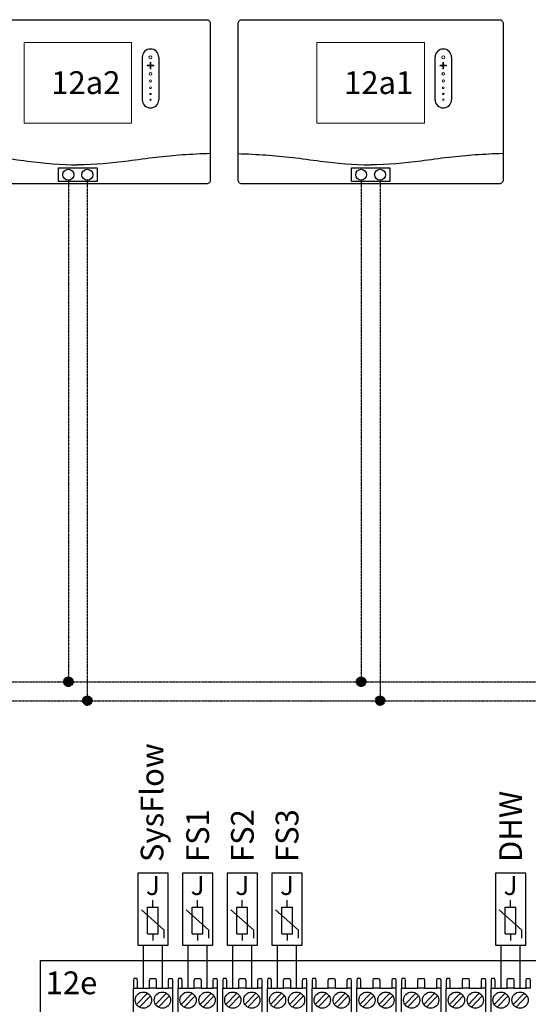
# Model space of a CAD drawing. Units: millimetres. Extents: x 28286 to 572326, y -171004 to 99163.
# Drawn here: x 435874 to 436769, y 34348 to 36080 of the extents above; entities that cross this region are included whole.
import ezdxf
from ezdxf.enums import TextEntityAlignment as Align

# ---------------------------------------------------------------- set-up
doc = ezdxf.new("R2010")
doc.units = ezdxf.units.MM
doc.linetypes.add('DASHED', pattern=[0.75, 0.5, -0.25])
doc.linetypes.add('DASHEDX2', pattern=[1.5, 1, -0.5])
for name, color, linetype in [('VG_0_General', 7, 'Continuous'), ('VG_MCT', 7, 'Continuous'), ('VG_MCT LINE_eBUS', 8, 'DASHED'), ('VG_MCT_LINE_eBUS', 8, 'DASHED'), ('VG_MCT_LINE_ELV', 7, 'DASHEDX2'), ('VG_MCT_TEXT', 7, 'Continuous')]:
    doc.layers.add(name, color=color, linetype=linetype)
doc.styles.get("Standard").update_dxf_attribs({"font": 'arial.ttf'})

# ---------------------------------------------------------------- blocks, each defined once
blk = doc.blocks.new('VR92 electr')
at = {"layer": 'VG_MCT'}
for p, q in [((113.1, 222.6), (113.1, 148.1)), ((142.4, 222.6), (142.4, 148.1))]:
    blk.add_line(p, q, dxfattribs=at)
blk.add_lwpolyline([(-226.3, 288.8), (226.3, 288.8, -0.414214), (232.9, 282.1), (232.9, 6.7, -0.414214), (226.3, 0), (-226.3, 0, -0.414214), (-232.9, 6.7), (-232.9, 282.1, -0.414214)], format="xyb", close=True, dxfattribs=at)
at = {"layer": 'VG_MCT', "lineweight": 18}
blk.add_lwpolyline([(94.5, 106.8), (-94.5, 106.8), (-94.5, 248.7), (94.5, 248.7), (94.5, 106.8)], dxfattribs=at)
at = {"layer": 'VG_MCT'}
blk.add_lwpolyline([(-33.9, 28), (33.9, 28), (33.9, 4.3), (-33.9, 4.3)], close=True, dxfattribs=at)
for centre in [(-16.7, 16.1), (16.7, 16.1)]:
    blk.add_circle(centre, 9.6, dxfattribs=at)
for centre, start, end in [((127.8, 222.6), 0, 180), ((127.8, 148.1), 180, 0)]:
    blk.add_arc(centre, 14.6, start, end, dxfattribs=at)
at = {"layer": 'VG_MCT', "lineweight": 18}
for points, knots in [([(127.8, 225.3), (129.2, 225.3), (130.4, 224.1), (130.4, 222.6), (130.4, 221.2), (129.2, 220), (127.8, 220), (126.3, 220), (125.1, 221.2), (125.1, 222.6), (125.1, 224.1), (126.3, 225.3), (127.8, 225.3)], [0, 0, 0, 0, 1, 1, 1, 2, 2, 2, 3, 3, 3, 4, 4, 4, 4]), ([(127.8, 220), (126.3, 220), (125.1, 221.2), (125.1, 222.6), (125.1, 224.1), (126.3, 225.3), (127.8, 225.3), (129.2, 225.3), (130.4, 224.1), (130.4, 222.6), (130.4, 221.2), (129.2, 220), (127.8, 220)], [0, 0, 0, 0, 1, 1, 1, 2, 2, 2, 3, 3, 3, 4, 4, 4, 4]), ([(133.1, 207.4), (131.5, 207.4), (129.9, 207.4), (128.4, 207.4), (128.4, 205.8), (128.4, 204.2), (128.4, 202.7), (128.4, 202.3), (128.1, 202.1), (127.8, 202.1), (127.4, 202.1), (127.1, 202.3), (127.1, 202.7), (127.1, 204.2), (127.1, 205.8), (127.1, 207.4), (125.6, 207.4), (124, 207.4), (122.4, 207.4), (122.1, 207.4), (121.8, 207.7), (121.8, 208), (121.8, 208.3), (122.1, 208.6), (122.4, 208.6), (124, 208.6), (125.6, 208.6), (127.1, 208.6), (127.1, 210.2), (127.1, 211.7), (127.1, 213.3), (127.1, 213.7), (127.4, 213.9), (127.8, 213.9), (128.1, 213.9), (128.4, 213.7), (128.4, 213.3), (128.4, 211.7), (128.4, 210.2), (128.4, 208.6), (129.9, 208.6), (131.5, 208.6), (133.1, 208.6), (133.4, 208.6), (133.7, 208.3), (133.7, 208), (133.7, 207.7), (133.4, 207.4), (133.1, 207.4)], [0, 0, 0, 0, 1, 1, 1, 2, 2, 2, 3, 3, 3, 4, 4, 4, 5, 5, 5, 6, 6, 6, 7, 7, 7, 8, 8, 8, 9, 9, 9, 10, 10, 10, 11, 11, 11, 12, 12, 12, 13, 13, 13, 14, 14, 14, 15, 15, 15, 16, 16, 16, 16]), ([(133.1, 208.6), (131.5, 208.6), (129.9, 208.6), (128.4, 208.6), (128.4, 210.2), (128.4, 211.7), (128.4, 213.3), (128.4, 213.7), (128.1, 213.9), (127.8, 213.9), (127.4, 213.9), (127.1, 213.7), (127.1, 213.3), (127.1, 211.7), (127.1, 210.2), (127.1, 208.6), (125.6, 208.6), (124, 208.6), (122.4, 208.6), (122.1, 208.6), (121.8, 208.3), (121.8, 208), (121.8, 207.7), (122.1, 207.4), (122.4, 207.4), (124, 207.4), (125.6, 207.4), (127.1, 207.4), (127.1, 205.8), (127.1, 204.2), (127.1, 202.7), (127.1, 202.3), (127.4, 202.1), (127.8, 202.1), (128.1, 202.1), (128.4, 202.3), (128.4, 202.7), (128.4, 204.2), (128.4, 205.8), (128.4, 207.4), (129.9, 207.4), (131.5, 207.4), (133.1, 207.4), (133.4, 207.4), (133.7, 207.7), (133.7, 208), (133.7, 208.3), (133.4, 208.6), (133.1, 208.6)], [0, 0, 0, 0, 1, 1, 1, 2, 2, 2, 3, 3, 3, 4, 4, 4, 5, 5, 5, 6, 6, 6, 7, 7, 7, 8, 8, 8, 9, 9, 9, 10, 10, 10, 11, 11, 11, 12, 12, 12, 13, 13, 13, 14, 14, 14, 15, 15, 15, 16, 16, 16, 16]), ([(127.8, 191.3), (126.5, 191.3), (125.4, 192.4), (125.4, 193.7), (125.4, 195), (126.5, 196), (127.8, 196), (129, 196), (130.1, 195), (130.1, 193.7), (130.1, 192.4), (129, 191.3), (127.8, 191.3)], [0, 0, 0, 0, 1, 1, 1, 2, 2, 2, 3, 3, 3, 4, 4, 4, 4]), ([(127.8, 191.3), (126.5, 191.3), (125.4, 192.4), (125.4, 193.7), (125.4, 195), (126.5, 196), (127.8, 196), (129, 196), (130.1, 195), (130.1, 193.7), (130.1, 192.4), (129, 191.3), (127.8, 191.3)], [0, 0, 0, 0, 1, 1, 1, 2, 2, 2, 3, 3, 3, 4, 4, 4, 4]), ([(127.8, 179.1), (126.7, 179.1), (125.8, 180), (125.8, 181.1), (125.8, 182.2), (126.7, 183.1), (127.8, 183.1), (128.9, 183.1), (129.8, 182.2), (129.8, 181.1), (129.8, 180), (128.9, 179.1), (127.8, 179.1)], [0, 0, 0, 0, 1, 1, 1, 2, 2, 2, 3, 3, 3, 4, 4, 4, 4]), ([(127.8, 179.1), (126.7, 179.1), (125.8, 180), (125.8, 181.1), (125.8, 182.2), (126.7, 183.1), (127.8, 183.1), (128.9, 183.1), (129.8, 182.2), (129.8, 181.1), (129.8, 180), (128.9, 179.1), (127.8, 179.1)], [0, 0, 0, 0, 1, 1, 1, 2, 2, 2, 3, 3, 3, 4, 4, 4, 4]), ([(127.8, 167.5), (126.8, 167.5), (126.1, 168.3), (126.1, 169.2), (126.1, 170.1), (126.8, 170.8), (127.8, 170.8), (128.7, 170.8), (129.4, 170.1), (129.4, 169.2), (129.4, 168.3), (128.7, 167.5), (127.8, 167.5)], [0, 0, 0, 0, 1, 1, 1, 2, 2, 2, 3, 3, 3, 4, 4, 4, 4]), ([(127.8, 167.5), (126.8, 167.5), (126.1, 168.3), (126.1, 169.2), (126.1, 170.1), (126.8, 170.8), (127.8, 170.8), (128.7, 170.8), (129.4, 170.1), (129.4, 169.2), (129.4, 168.3), (128.7, 167.5), (127.8, 167.5)], [0, 0, 0, 0, 1, 1, 1, 2, 2, 2, 3, 3, 3, 4, 4, 4, 4]), ([(127.8, 156.8), (127, 156.8), (126.4, 157.4), (126.4, 158.1), (126.4, 158.9), (127, 159.5), (127.8, 159.5), (128.5, 159.5), (129.1, 158.9), (129.1, 158.1), (129.1, 157.4), (128.5, 156.8), (127.8, 156.8)], [0, 0, 0, 0, 1, 1, 1, 2, 2, 2, 3, 3, 3, 4, 4, 4, 4]), ([(127.8, 156.8), (127, 156.8), (126.4, 157.4), (126.4, 158.1), (126.4, 158.9), (127, 159.5), (127.8, 159.5), (128.5, 159.5), (129.1, 158.9), (129.1, 158.1), (129.1, 157.4), (128.5, 156.8), (127.8, 156.8)], [0, 0, 0, 0, 1, 1, 1, 2, 2, 2, 3, 3, 3, 4, 4, 4, 4]), ([(127.8, 147.1), (127.2, 147.1), (126.8, 147.5), (126.8, 148.1), (126.8, 148.6), (127.2, 149.1), (127.8, 149.1), (128.3, 149.1), (128.8, 148.6), (128.8, 148.1), (128.8, 147.5), (128.3, 147.1), (127.8, 147.1)], [0, 0, 0, 0, 1, 1, 1, 2, 2, 2, 3, 3, 3, 4, 4, 4, 4]), ([(127.8, 147.1), (127.2, 147.1), (126.8, 147.5), (126.8, 148.1), (126.8, 148.6), (127.2, 149.1), (127.8, 149.1), (128.3, 149.1), (128.8, 148.6), (128.8, 148.1), (128.8, 147.5), (128.3, 147.1), (127.8, 147.1)], [0, 0, 0, 0, 1, 1, 1, 2, 2, 2, 3, 3, 3, 4, 4, 4, 4])]:
    blk.add_open_spline(points, degree=3, knots=knots, dxfattribs=at)
at = {"layer": 'VG_MCT'}
for points in [[(-232.9, 53.4), (-216.6, 52.7), (-184.7, 51.2), (-136.6, 46.9), (-75.6, 37.9), (-29.6, 33.7), (0, 33.6), (0, 33.6)], [(232.9, 53.4), (216.6, 52.7), (184.7, 51.2), (136.6, 46.9), (75.6, 37.9), (29.6, 33.7), (0, 33.6), (0, 33.6)]]:
    blk.add_open_spline(points, degree=3, knots=[0.150141, 0.150141, 0.150141, 0.150141, 9.036347, 17.538228, 26.476328, 42.605822, 42.605878, 42.605878, 42.605878, 42.605878], dxfattribs=at)
blk.add_attdef('12A', (-46.7, 158.1), '', height=40)
blk = doc.blocks.new('*U137')
at = {"layer": 'VG_MCT'}
for p, q in [((-504.7, 659), (-504.7, 732.5)), ((-497.6, 732.5), (-476.3, 732.5)), ((-464.3, 732.5), (-443, 732.5)), ((-435.9, 732.5), (-435.9, 659)), ((-426.1, 659), (-426.1, 732.5)), ((-419, 732.5), (-397.7, 732.5)), ((-385.7, 732.5), (-364.4, 732.5)), ((-357.3, 732.5), (-357.3, 659)), ((-347.5, 659), (-347.5, 732.5)), ((-340.4, 732.5), (-319.1, 732.5)), ((-307.1, 732.5), (-285.8, 732.5)), ((-278.7, 732.5), (-278.7, 659)), ((-268.9, 659), (-268.9, 732.5)), ((-261.8, 732.5), (-240.5, 732.5)), ((-228.5, 732.5), (-207.2, 732.5)), ((-200.1, 732.5), (-200.1, 659)), ((-190.2, 659), (-190.2, 732.5)), ((-183.2, 732.5), (-161.9, 732.5)), ((-149.9, 732.5), (-128.6, 732.5)), ((-121.5, 732.5), (-121.5, 659)), ((-111.6, 659), (-111.6, 732.5)), ((-104.6, 732.5), (-83.3, 732.5)), ((-71.3, 732.5), (-49.9, 732.5)), ((-42.9, 732.5), (-42.9, 659)), ((-33, 659), (-33, 732.5)), ((-26, 732.5), (-4.7, 732.5)), ((7.3, 732.5), (28.7, 732.5)), ((35.7, 732.5), (35.7, 659)), ((45.6, 659), (45.6, 732.5)), ((52.6, 732.5), (73.9, 732.5)), ((85.9, 732.5), (107.3, 732.5)), ((114.3, 732.5), (114.3, 659)), ((124.2, 659), (124.2, 732.5)), ((131.2, 732.5), (152.5, 732.5)), ((164.5, 732.5), (185.9, 732.5)), ((-499.2, 704), (-480, 723.9)), ((-494, 699), (-474.8, 718.9)), ((-465.9, 704), (-446.6, 723.9)), ((-460.7, 699), (-441.4, 718.9)), ((-420.6, 704), (-401.4, 723.9)), ((-415.4, 699), (-396.2, 718.9)), ((-387.3, 704), (-368, 723.9)), ((-382.1, 699), (-362.8, 718.9)), ((-342, 704), (-322.7, 723.9)), ((-336.8, 699), (-317.6, 718.9)), ((-308.7, 704), (-289.4, 723.9)), ((-303.5, 699), (-284.2, 718.9)), ((-263.4, 704), (-244.1, 723.9)), ((-258.2, 699), (-239, 718.9)), ((-230, 704), (-210.8, 723.9)), ((-224.9, 699), (-205.6, 718.9)), ((-184.8, 704), (-165.5, 723.9)), ((-179.6, 699), (-160.4, 718.9)), ((-151.4, 704), (-132.2, 723.9)), ((-146.3, 699), (-127, 718.9)), ((-106.2, 704), (-86.9, 723.9)), ((-101, 699), (-81.7, 718.9)), ((-72.8, 704), (-53.6, 723.9)), ((-67.6, 699), (-48.4, 718.9)), ((-27.6, 704), (-8.3, 723.9)), ((-22.4, 699), (-3.1, 718.9)), ((5.8, 704), (25, 723.9)), ((11, 699), (30.2, 718.9)), ((51, 704), (70.3, 723.9)), ((56.2, 699), (75.5, 718.9)), ((84.4, 704), (103.6, 723.9)), ((89.6, 699), (108.8, 718.9)), ((129.7, 704), (148.9, 723.9)), ((134.8, 699), (154.1, 718.9)), ((163, 704), (182.2, 723.9)), ((168.2, 699), (187.4, 718.9))]:
    blk.add_line(p, q, dxfattribs=at)
blk.add_lwpolyline([(-668.1, 780.9), (1060, 780.9), (1060, 0), (-668.1, 0)], close=True, dxfattribs=at)
for points in [[(-497.6, 732.5), (-497.6, 746.2), (-498.6, 749.6), (-504, 749.6), (-504.7, 746.2), (-504.7, 732.5), (-497.6, 732.5)], [(-476.3, 732.5), (-476.3, 746.2), (-475.4, 749.6), (-465.2, 749.6), (-464.3, 746.2), (-464.3, 732.5), (-476.3, 732.5)], [(-443, 732.5), (-443, 746.2), (-442.1, 749.6), (-436.6, 749.6), (-435.9, 746.2), (-435.9, 732.5), (-443, 732.5)], [(-419, 732.5), (-419, 746.2), (-419.9, 749.6), (-425.4, 749.6), (-426.1, 746.2), (-426.1, 732.5), (-419, 732.5)], [(-397.7, 732.5), (-397.7, 746.2), (-396.8, 749.6), (-386.6, 749.6), (-385.7, 746.2), (-385.7, 732.5), (-397.7, 732.5)], [(-364.4, 732.5), (-364.4, 746.2), (-363.5, 749.6), (-358, 749.6), (-357.3, 746.2), (-357.3, 732.5), (-364.4, 732.5)], [(-340.4, 732.5), (-340.4, 746.2), (-341.3, 749.6), (-346.8, 749.6), (-347.5, 746.2), (-347.5, 732.5), (-340.4, 732.5)], [(-319.1, 732.5), (-319.1, 746.2), (-318.2, 749.6), (-308, 749.6), (-307.1, 746.2), (-307.1, 732.5), (-319.1, 732.5)], [(-285.8, 732.5), (-285.8, 746.2), (-284.9, 749.6), (-279.4, 749.6), (-278.7, 746.2), (-278.7, 732.5), (-285.8, 732.5)], [(-261.8, 732.5), (-261.8, 746.2), (-262.7, 749.6), (-268.2, 749.6), (-268.9, 746.2), (-268.9, 732.5), (-261.8, 732.5)], [(-240.5, 732.5), (-240.5, 746.2), (-239.6, 749.6), (-229.4, 749.6), (-228.5, 746.2), (-228.5, 732.5), (-240.5, 732.5)], [(-207.2, 732.5), (-207.2, 746.2), (-206.2, 749.6), (-200.8, 749.6), (-200.1, 746.2), (-200.1, 732.5), (-207.2, 732.5)], [(-183.2, 732.5), (-183.2, 746.2), (-184.1, 749.6), (-189.6, 749.6), (-190.2, 746.2), (-190.2, 732.5), (-183.2, 732.5)], [(-161.9, 732.5), (-161.9, 746.2), (-161, 749.6), (-150.8, 749.6), (-149.9, 746.2), (-149.9, 732.5), (-161.9, 732.5)], [(-128.6, 732.5), (-128.6, 746.2), (-127.6, 749.6), (-122.2, 749.6), (-121.5, 746.2), (-121.5, 732.5), (-128.6, 732.5)], [(-104.6, 732.5), (-104.6, 746.2), (-105.5, 749.6), (-111, 749.6), (-111.6, 746.2), (-111.6, 732.5), (-104.6, 732.5)], [(-83.3, 732.5), (-83.3, 746.2), (-82.4, 749.6), (-72.2, 749.6), (-71.3, 746.2), (-71.3, 732.5), (-83.3, 732.5)], [(-49.9, 732.5), (-49.9, 746.2), (-49, 749.6), (-43.6, 749.6), (-42.9, 746.2), (-42.9, 732.5), (-49.9, 732.5)], [(-26, 732.5), (-26, 746.2), (-26.9, 749.6), (-32.4, 749.6), (-33, 746.2), (-33, 732.5), (-26, 732.5)], [(-4.7, 732.5), (-4.7, 746.2), (-3.8, 749.6), (6.4, 749.6), (7.3, 746.2), (7.3, 732.5), (-4.7, 732.5)], [(28.7, 732.5), (28.7, 746.2), (29.6, 749.6), (35, 749.6), (35.7, 746.2), (35.7, 732.5), (28.7, 732.5)], [(52.6, 732.5), (52.6, 746.2), (51.7, 749.6), (46.3, 749.6), (45.6, 746.2), (45.6, 732.5), (52.6, 732.5)], [(73.9, 732.5), (73.9, 746.2), (74.8, 749.6), (85, 749.6), (85.9, 746.2), (85.9, 732.5), (73.9, 732.5)], [(107.3, 732.5), (107.3, 746.2), (108.2, 749.6), (113.6, 749.6), (114.3, 746.2), (114.3, 732.5), (107.3, 732.5)], [(131.2, 732.5), (131.2, 746.2), (130.3, 749.6), (124.9, 749.6), (124.2, 746.2), (124.2, 732.5), (131.2, 732.5)], [(152.5, 732.5), (152.5, 746.2), (153.4, 749.6), (163.7, 749.6), (164.5, 746.2), (164.5, 732.5), (152.5, 732.5)], [(185.9, 732.5), (185.9, 746.2), (186.8, 749.6), (192.2, 749.6), (192.9, 746.2), (192.9, 732.5), (185.9, 732.5)]]:
    blk.add_lwpolyline(points, dxfattribs=at)
for centre in [(-487, 711.4), (-453.6, 711.4), (-408.4, 711.4), (-375, 711.4), (-329.8, 711.4), (-296.4, 711.4), (-251.2, 711.4), (-217.8, 711.4), (-172.6, 711.4), (-139.2, 711.4), (-93.9, 711.4), (-60.6, 711.4), (-15.3, 711.4), (18, 711.4), (63.3, 711.4), (96.6, 711.4), (141.9, 711.4), (175.2, 711.4)]:
    blk.add_circle(centre, 14.3, dxfattribs=at)
at = {"layer": 'VG_MCT_TEXT'}
blk.add_text('12e', height=40, dxfattribs=at).set_placement((-658.9, 741.9), align=Align.MIDDLE_LEFT)

msp = doc.modelspace()

# ---------------------------------------------------------------- hatches: boundary and pattern name
at = {"layer": 'VG_MCT LINE_eBUS'}
for points in [[(435951.7, 34915.3, 1), (435968.2, 34915.3, 1)], [(436466.4, 34915.3, 1), (436483, 34915.3, 1)], [(435985, 34882, 1), (436001.6, 34882, 1)], [(436499.8, 34882, 1), (436516.3, 34882, 1)]]:
    msp.add_hatch(color=256, dxfattribs=at).paths.add_polyline_path(points)

# ---------------------------------------------------------------- linework, layer by layer
at = {"layer": 'VG_0_General'}
for p in [(435956.8, 34915.3), (436471.5, 34915.3)]:
    msp.add_point(p, dxfattribs=at)
at = {"layer": 'VG_MCT'}
for p, q in [((436108.6, 34519.1), (436108.6, 34530.9)), ((436187.2, 34519.1), (436187.2, 34530.9)), ((436187.2, 34519.1), (436187.2, 34530.9)), ((436265.8, 34519.1), (436265.8, 34530.9)), ((436265.8, 34519.1), (436265.8, 34530.9)), ((436344.4, 34519.1), (436344.4, 34530.9)), ((436344.4, 34519.1), (436344.4, 34530.9)), ((436737.5, 34519.1), (436737.5, 34530.9)), ((436737.5, 34519.1), (436737.5, 34530.9)), ((436128.6, 34478.5), (436088.6, 34514.4)), ((436099.2, 34472), (436099.2, 34519.1)), ((436099.2, 34519.1), (436118, 34519.1)), ((436118, 34472), (436118, 34519.1)), ((436207.2, 34478.5), (436167.2, 34514.4)), ((436207.2, 34478.5), (436167.2, 34514.4)), ((436177.8, 34472), (436177.8, 34519.1)), ((436177.8, 34519.1), (436196.6, 34519.1)), ((436177.8, 34472), (436177.8, 34519.1)), ((436177.8, 34519.1), (436196.6, 34519.1)), ((436196.6, 34472), (436196.6, 34519.1)), ((436196.6, 34472), (436196.6, 34519.1)), ((436285.8, 34478.5), (436245.8, 34514.4)), ((436285.8, 34478.5), (436245.8, 34514.4)), ((436256.4, 34472), (436256.4, 34519.1)), ((436256.4, 34519.1), (436275.2, 34519.1)), ((436256.4, 34472), (436256.4, 34519.1)), ((436256.4, 34519.1), (436275.2, 34519.1)), ((436275.2, 34472), (436275.2, 34519.1)), ((436275.2, 34472), (436275.2, 34519.1)), ((436364.4, 34478.5), (436324.4, 34514.4)), ((436364.4, 34478.5), (436324.4, 34514.4)), ((436335, 34472), (436335, 34519.1)), ((436335, 34519.1), (436353.8, 34519.1)), ((436335, 34472), (436335, 34519.1)), ((436335, 34519.1), (436353.8, 34519.1)), ((436353.8, 34472), (436353.8, 34519.1)), ((436353.8, 34472), (436353.8, 34519.1)), ((436757.4, 34478.5), (436717.5, 34514.4)), ((436757.4, 34478.5), (436717.5, 34514.4)), ((436728, 34472), (436728, 34519.1)), ((436728, 34519.1), (436746.9, 34519.1)), ((436728, 34472), (436728, 34519.1)), ((436728, 34519.1), (436746.9, 34519.1)), ((436746.9, 34472), (436746.9, 34519.1)), ((436746.9, 34472), (436746.9, 34519.1)), ((436128.6, 34464.3), (436128.6, 34478.5)), ((436207.2, 34464.3), (436207.2, 34478.5)), ((436207.2, 34464.3), (436207.2, 34478.5)), ((436285.8, 34464.3), (436285.8, 34478.5)), ((436285.8, 34464.3), (436285.8, 34478.5)), ((436364.4, 34464.3), (436364.4, 34478.5)), ((436364.4, 34464.3), (436364.4, 34478.5)), ((436757.4, 34464.3), (436757.4, 34478.5)), ((436757.4, 34464.3), (436757.4, 34478.5)), ((436099.2, 34472), (436118, 34472)), ((436108.6, 34472), (436108.6, 34460.2)), ((436177.8, 34472), (436196.6, 34472)), ((436177.8, 34472), (436196.6, 34472)), ((436187.2, 34472), (436187.2, 34460.2)), ((436187.2, 34472), (436187.2, 34460.2)), ((436256.4, 34472), (436275.2, 34472)), ((436256.4, 34472), (436275.2, 34472)), ((436265.8, 34472), (436265.8, 34460.2)), ((436265.8, 34472), (436265.8, 34460.2)), ((436335, 34472), (436353.8, 34472)), ((436335, 34472), (436353.8, 34472)), ((436344.4, 34472), (436344.4, 34460.2)), ((436344.4, 34472), (436344.4, 34460.2)), ((436728, 34472), (436746.9, 34472)), ((436728, 34472), (436746.9, 34472)), ((436737.5, 34472), (436737.5, 34460.2)), ((436737.5, 34472), (436737.5, 34460.2))]:
    msp.add_line(p, q, dxfattribs=at)
for points in [[(436081.9, 34578.6), (436081.9, 34451.9), (436135.3, 34451.9), (436135.3, 34578.6)], [(436160.5, 34578.6), (436160.5, 34451.9), (436213.9, 34451.9), (436213.9, 34578.6)], [(436160.5, 34578.6), (436160.5, 34451.9), (436213.9, 34451.9), (436213.9, 34578.6)], [(436239.1, 34578.6), (436239.1, 34451.9), (436292.5, 34451.9), (436292.5, 34578.6)], [(436239.1, 34578.6), (436239.1, 34451.9), (436292.5, 34451.9), (436292.5, 34578.6)], [(436317.7, 34578.6), (436317.7, 34451.9), (436371.1, 34451.9), (436371.1, 34578.6)], [(436317.7, 34578.6), (436317.7, 34451.9), (436371.1, 34451.9), (436371.1, 34578.6)], [(436710.8, 34578.6), (436710.8, 34451.9), (436764.1, 34451.9), (436764.1, 34578.6)], [(436710.8, 34578.6), (436710.8, 34451.9), (436764.1, 34451.9), (436764.1, 34578.6)]]:
    msp.add_lwpolyline(points, close=True, dxfattribs=at)
at = {"layer": 'VG_MCT LINE_eBUS'}
for centre in [(435960, 34915.3), (436474.7, 34915.3), (435993.3, 34882), (436508, 34882)]:
    msp.add_circle(centre, 8.26, dxfattribs=at)
at = {"layer": 'VG_MCT_LINE_eBUS'}
for p, q in [((435960, 35797.4), (435960, 34915.3)), ((435993.3, 35797.4), (435993.3, 34881.3)), ((436474.7, 35797.4), (436474.7, 34915.3)), ((436508, 35797.4), (436508, 34881.3)), ((434878.9, 34915.3), (437451.6, 34915.3)), ((434878.9, 34882), (437484.9, 34882))]:
    msp.add_line(p, q, dxfattribs=at)
at = {"layer": 'VG_MCT_LINE_ELV'}
for p, q in [((436091.9, 34376.5), (436091.9, 34451.9)), ((436125.3, 34376.5), (436125.3, 34451.9)), ((436170.5, 34376.5), (436170.5, 34451.9)), ((436170.5, 34376.5), (436170.5, 34451.9)), ((436203.9, 34376.5), (436203.9, 34451.9)), ((436203.9, 34376.5), (436203.9, 34451.9)), ((436249.1, 34376.5), (436249.1, 34451.9)), ((436249.1, 34376.5), (436249.1, 34451.9)), ((436282.5, 34376.5), (436282.5, 34451.9)), ((436282.5, 34376.5), (436282.5, 34451.9)), ((436327.7, 34376.5), (436327.7, 34451.9)), ((436327.7, 34376.5), (436327.7, 34451.9)), ((436361.1, 34376.5), (436361.1, 34451.9)), ((436361.1, 34376.5), (436361.1, 34451.9)), ((436720.8, 34376.5), (436720.8, 34451.9)), ((436720.8, 34376.5), (436720.8, 34451.9)), ((436754.1, 34376.5), (436754.1, 34451.9)), ((436754.1, 34376.5), (436754.1, 34451.9))]:
    msp.add_line(p, q, dxfattribs=at)

# ---------------------------------------------------------------- block references
msp.add_blockref('*U137', (436578.9, 33643.9))
at = {"layer": 'VG_0_General'}
for p, values in [((435976.6, 35790.9), {'12A': '12a2'}), ((436491.4, 35790.9), {'12A': '12a1'})]:
    msp.add_blockref('VR92 electr', p, dxfattribs=at).add_auto_attribs(values)

# ---------------------------------------------------------------- texts
at = {"layer": 'VG_MCT', "char_height": 33.333, "width": 40.416, "attachment_point": 1}
for insert in [(436096.4, 34573.6), (436175, 34573.6), (436175, 34573.6), (436253.6, 34573.6), (436253.6, 34573.6), (436332.2, 34573.6), (436332.2, 34573.6), (436725.2, 34573.6), (436725.2, 34573.6)]:
    msp.add_mtext('{\\fSymbol|b0|i0|c2|p18;J}', dxfattribs=dict(at, insert=insert))
at = {"layer": 'VG_MCT_TEXT'}
for s, p in [('SysFlow', (436107.1, 34598.2)), ('DHW', (436737.5, 34598.2)), ('FS1', (436187.3, 34598.2)), ('FS2', (436265.9, 34598.2)), ('FS3', (436344.5, 34598.2))]:
    msp.add_text(s, height=40, rotation=90, dxfattribs=at).set_placement(p, align=Align.MIDDLE_LEFT)

doc.saveas('drawing.dxf')
